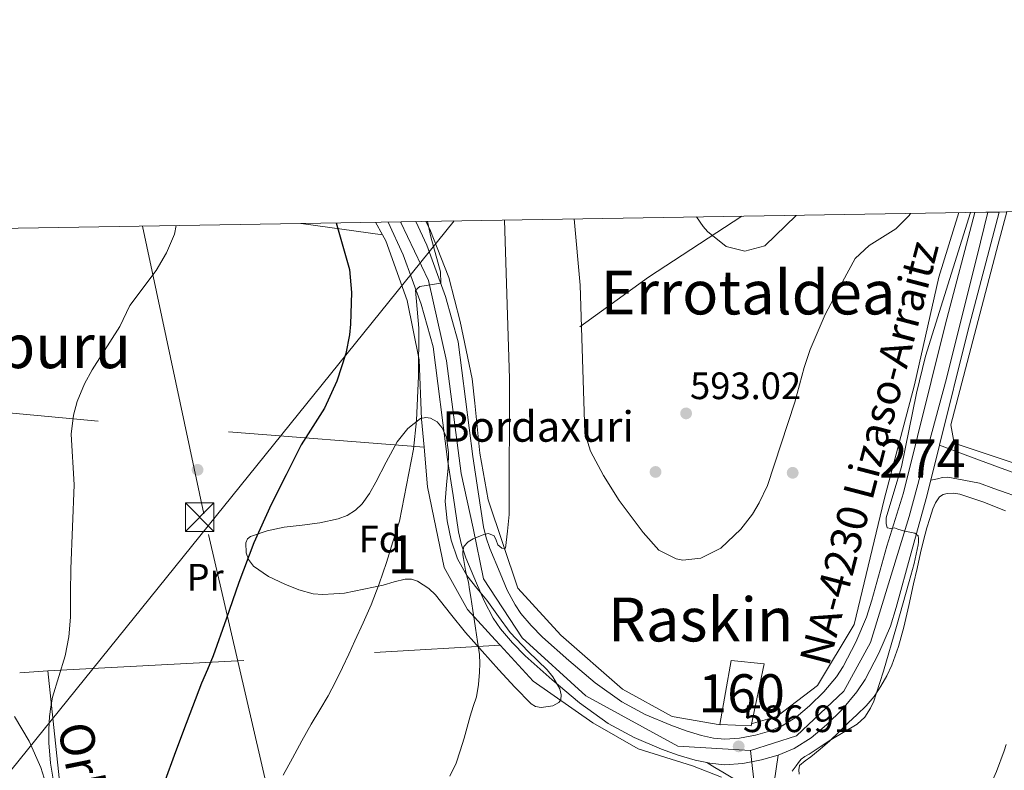
# Model space of a CAD drawing. Units: metres. Extents: x 606980 to 613849, y 4757028 to 4761764.
# Drawn here: x 610432 to 610690, y 4761567 to 4761764 of the extents above; entities that cross this region are included whole.
import ezdxf
from ezdxf.enums import TextEntityAlignment as Align

# ---------------------------------------------------------------- set-up
doc = ezdxf.new("R2010")
doc.units = ezdxf.units.M
doc.header["$MEASUREMENT"] = 0
for name, pattern in [('DGN Style 2', [85.73, 51.438, -34.292]), ('DGN Style 3', [120.022, 85.73, -34.292]), ('DGN Style 4', [137.25373000000002, 68.584, -34.292, 0.08573, -34.292]), ('DGN Style 5', [60.011, 25.719, -34.292]), ('DGN Style 7', [171.46, 77.157, -34.292, 25.719, -34.292])]:
    doc.linetypes.add(name, pattern=pattern)
for name, color, linetype, lineweight in [('Nivel 17', 7, 'Continuous', 0), ('Nivel 18', 7, 'Continuous', 0), ('Nivel 20', 7, 'Continuous', 0), ('Nivel 21', 7, 'Continuous', 0), ('Nivel 23', 7, 'Continuous', 0), ('Nivel 32', 7, 'Continuous', 0), ('Nivel 33', 7, 'Continuous', 0), ('Nivel 35', 7, 'Continuous', 0), ('Nivel 36', 7, 'Continuous', 0), ('Nivel 37', 7, 'Continuous', 0), ('Nivel 4', 7, 'Continuous', 0), ('Nivel 41', 7, 'Continuous', 0), ('Nivel 44', 7, 'Continuous', 0), ('Nivel 45', 7, 'Continuous', 0), ('Nivel 48', 7, 'Continuous', 0), ('Nivel 49', 7, 'Continuous', 0), ('Nivel 5', 7, 'Continuous', 0), ('Nivel 53', 7, 'Continuous', 0), ('Nivel 54', 7, 'Continuous', 0), ('Nivel 57', 7, 'Continuous', 0), ('Nivel 61', 7, 'Continuous', 0), ('Nivel 7', 7, 'Continuous', 0)]:
    doc.layers.add(name, color=color, linetype=linetype, lineweight=lineweight)
doc.styles.add('Style-Arial', font='txt')
doc.styles.add('Style-Arial Narrow', font='txt')
doc.styles.add('Style-Helvetica-Narrow-Oblique', font='txt')
doc.styles.add('Style-Times New Roman', font='txt')

# ---------------------------------------------------------------- blocks, each defined once
blk = doc.blocks.new('5TME')
at = {"layer": 'Nivel 32', "color": 7, "linetype": 'Continuous', "lineweight": 0}
for p, q in [((-3.75, 3.75), (3.75, -3.75)), ((3.719999998807907, 3.779999999329448), (-3.720000002533197, -3.780000001192093))]:
    blk.add_line(p, q, dxfattribs=at)
at = {"layer": 'Nivel 32', "color": 7, "linetype": 'Continuous', "lineweight": 0, "flags": 128}
blk.add_lwpolyline([(-3.75, -3.75), (3.75, -3.75), (3.75, 3.75), (-3.75, 3.75), (-3.720000002533197, -3.780000001192093)], dxfattribs=at)
blk = doc.blocks.new('5PATER')
at = {"layer": 'Nivel 7', "linetype": 'Continuous', "lineweight": 0}
h = blk.add_hatch(color=51, dxfattribs=at)
edge = h.paths.add_edge_path()
edge.add_ellipse((0.005417913198471069, 0.003959735855460167), major_axis=(-1.095731442372465, -1.110710699892244), ratio=0.9994222409660318, start_angle=0, end_angle=360)
blk = doc.blocks.new('5PERFI')
at = {"layer": 'Nivel 17', "linetype": 'Continuous', "lineweight": 0}
h = blk.add_hatch(color=7, dxfattribs=at)
edge = h.paths.add_edge_path()
edge.add_arc((-0.003346245735883713, -0.00318029522895813), 1.559999999766158, 315.0000000018422, 675.0000000018422)

msp = doc.modelspace()

# ---------------------------------------------------------------- linework, layer by layer
at = {"layer": 'Nivel 18', "color": 1, "linetype": 'DGN Style 3', "lineweight": 13}
msp.add_polyline3d([(610615.5199999996, 4761579.41, 587.29), (610618.4899999984, 4761596.16, 588.25), (610627.120000001, 4761595.26, 587.58), (610623.7100000009, 4761579.060000001, 586.97), (610615.5199999996, 4761579.41, 587.29)], dxfattribs=at)
at = {"layer": 'Nivel 20', "color": 7, "linetype": 'DGN Style 2', "lineweight": 0, "extrusion": (-0.0472668754849481, 0.08591603334004377, 0.9951805251797299), "elevation": 380823.7882463349, "flags": 128}
msp.add_lwpolyline([(-2830162.226875696, -3858988.172304906), (-2830162.226875696, -3858984.399096722)], dxfattribs=at)
at = {"layer": 'Nivel 20', "color": 7, "linetype": 'DGN Style 2', "lineweight": 0, "extrusion": (0.4863454867065586, -0.7888264619989538, 0.3757936673367099), "elevation": -3458968.436569255, "flags": 128}
msp.add_lwpolyline([(3018777.993417222, 1403311.716004919), (3018748.755340051, 1403309.698099214), (3018692.635329589, 1403298.389194509)], dxfattribs=at)
at = {"layer": 'Nivel 20', "color": 7, "linetype": 'DGN Style 2', "lineweight": 0, "extrusion": (-0.1702061465808745, 0.02374411720738361, 0.9851223703500658), "elevation": 9715.990660331445, "flags": 128}
msp.add_lwpolyline([(-4800392.92672326, -52356.60360872), (-4800392.92672326, -52334.78280442953)], dxfattribs=at)
at = {"layer": 'Nivel 20', "color": 7, "linetype": 'DGN Style 2', "lineweight": 0, "extrusion": (-0.105685952221093, -0.9645827370756824, 0.2416828972821738), "elevation": -4657392.570332496, "flags": 128}
msp.add_lwpolyline([(88292.00043938681, 1160597.59632703), (88215.67978150025, 1160587.970986545), (88173.32158220932, 1160585.16788953)], dxfattribs=at)
at = {"layer": 'Nivel 20', "color": 7, "linetype": 'DGN Style 2', "lineweight": 0, "extrusion": (0.008636891832229958, -0.9328815602658569, 0.3600797114743051), "elevation": -4436524.896505056, "flags": 128}
msp.add_lwpolyline([(654495.4930779524, 1712977.388456113), (654548.6367235966, 1712983.798427088), (654614.1201170981, 1712992.973903937)], dxfattribs=at)
at = {"layer": 'Nivel 20', "color": 7, "linetype": 'DGN Style 2', "lineweight": 0, "extrusion": (-0.1444061765325133, -0.01167704931529757, 0.9894495958352547), "elevation": -143187.6919901134, "flags": 128}
msp.add_lwpolyline([(-4696900.912230218, 981849.350299716), (-4696900.912230218, 981841.8267035037)], dxfattribs=at)
at = {"layer": 'Nivel 20', "color": 7, "linetype": 'DGN Style 2', "lineweight": 0}
for points in [[(610678.1499999985, 4761713.68, 585.94), (610672.9699999988, 4761696.76, 585.78), (610666.5700000003, 4761668.52, 585.3000000000001), (610658.5700000003, 4761638.439999999, 585.22), (610650.7300000004, 4761605.6, 587.52), (610641.0799999982, 4761589.57, 587.7), (610630.4600000009, 4761581.470000001, 587.5500000000001), (610623.7199999988, 4761579.550000001, 587.67)], [(610725.2300000004, 4761638.109999999, 580.53), (610708.9699999988, 4761642.58, 580.82), (610676.9100000001, 4761653.18, 583.6), (610676.0899999999, 4761658.040000001, 583.9), (610688.4499999993, 4761705.4, 584.14), (610690.7600000016, 4761713.890000001, 584.09)], [(610551.2300000004, 4761663.689999999, 583.39), (610550.5700000003, 4761670.119999999, 583.04), (610547.370000001, 4761685.16, 581.12), (610544.4100000001, 4761696.68, 580.86), (610539.4499999993, 4761709.32, 579.92), (610538.4100000001, 4761711.390000001, 579.79)], [(610527, 4761707.890000001, 577.22), (610527.8900000006, 4761706.279999999, 577.4), (610533.4899999984, 4761690.6, 578.0600000000001), (610536.6099999994, 4761675.08, 578.76), (610537.2899999991, 4761659.48, 580.12), (610537.9299999997, 4761652.119999999, 580.5500000000001)], [(610615.6099999994, 4761579.300000001, 587.91), (610603, 4761581.5, 587.52), (610590.0100000016, 4761588.67, 587.71), (610573.7600000016, 4761602.82, 587.23), (610562.5399999991, 4761615.15, 586.35), (610554.7199999988, 4761638.290000001, 584.39), (610552.5700000003, 4761650.6, 584.08), (610551.2300000004, 4761663.689999999, 583.39)], [(610537.9299999997, 4761652.119999999, 580.5500000000001), (610538.8500000015, 4761641.720000001, 581.16), (610543.1999999993, 4761620.540000001, 583.41), (610549.3200000003, 4761609.58, 584.85), (610556.5899999999, 4761601.619999999, 585.35), (610557.879999999, 4761600.199999999, 585.44)], [(610557.879999999, 4761600.199999999, 585.44), (610566.5399999991, 4761590.75, 586.07), (610582.1600000001, 4761579.810000001, 587.23), (610594.1099999994, 4761573.02, 587.49), (610608.3500000015, 4761568.540000001, 587.6800000000001), (610615.8999999985, 4761565.58, 587.6)], [(610442.2800000012, 4761565.359999999, 572.5500000000001), (610439.3099999987, 4761593.49, 570.9)]]:
    msp.add_polyline3d(points, dxfattribs=at)
at = {"layer": 'Nivel 21', "color": 7, "linetype": 'Continuous', "lineweight": 13}
for points in [[(610682.3299999982, 4761713.75, 584.84), (610674.5700000003, 4761684.119999999, 584.62), (610663.6499999985, 4761640.199999999, 584.97), (610659.2800000012, 4761626.16, 585.27), (610655.370000001, 4761611.960000001, 585.82), (610653.9499999993, 4761607.5, 585.83), (610651.1900000013, 4761600.960000001, 585.91), (610647.8200000003, 4761594.59, 585.97), (610646.0599999987, 4761591.880000001, 586.01), (610642.7899999991, 4761587.970000001, 586.0500000000001), (610639, 4761584.24, 586.13), (610635.5100000016, 4761581.310000001, 586.23), (610631.8599999994, 4761579.029999999, 586.37), (610628.5500000007, 4761577.630000001, 586.54), (610624.8599999994, 4761576.58, 586.75), (610620.6999999993, 4761575.77, 587.01), (610616.7899999991, 4761575.529999999, 587.0500000000001), (610613.870000001, 4761575.800000001, 587.08), (610610.6999999993, 4761576.49, 587.13), (610606.6499999985, 4761577.699999999, 587.23), (610602.620000001, 4761579.16, 587.33), (610595.9299999997, 4761581.98, 587.54), (610589.7699999996, 4761585.290000001, 587.77), (610582.7800000012, 4761590.34, 587.65), (610575.9200000018, 4761596.15, 587.16), (610569.0199999996, 4761602.279999999, 586.67), (610566.0199999996, 4761605.310000001, 586.44), (610563.3200000003, 4761608.52, 586.22), (610561.8200000003, 4761610.74, 586.11), (610559.7699999996, 4761614.66, 585.97), (610557.870000001, 4761619.09, 585.37), (610555.1700000018, 4761625.52, 585.11), (610554.1999999993, 4761628.34, 585.03), (610553.5500000007, 4761631.210000001, 584.69), (610552.1499999985, 4761640.43, 583.39), (610550.7300000004, 4761649.720000001, 583.1), (610546.8900000006, 4761679.800000001, 582.24), (610543.5700000003, 4761691.720000001, 580.63), (610538.6499999985, 4761705.16, 579.57), (610535.8000000007, 4761711.35, 579.36)], [(610688.75, 4761713.85, 583.91), (610680.5599999987, 4761682.59, 583.67), (610673.120000001, 4761652.67, 584.32), (610670.8399999999, 4761643.5, 584.51), (610669.6499999985, 4761638.710000001, 584.62), (610665.7100000009, 4761624.380000001, 585.09), (610661.7699999996, 4761610.060000001, 585.15), (610660.2199999988, 4761605.189999999, 585.16), (610657.2300000004, 4761598.1, 585.25), (610653.5799999982, 4761591.199999999, 585.33), (610651.4400000013, 4761587.91, 585.38), (610647.7100000009, 4761583.439999999, 585.46), (610643.5, 4761579.300000001, 585.46), (610639.4400000013, 4761575.890000001, 585.49), (610634.9499999993, 4761573.09, 585.5500000000001), (610630.7699999996, 4761571.32, 585.69)], [(610528.5, 4761711.23, 577.84), (610532.4699999988, 4761702.609999999, 578.11), (610537.2100000009, 4761689.67, 580.3000000000001), (610540.3299999982, 4761678.470000001, 580.8000000000001), (610544.1000000015, 4761648.869999999, 581.79), (610545.5500000007, 4761639.42, 582.78), (610546.9899999984, 4761629.970000001, 584.41), (610547.7699999996, 4761626.52, 584.79), (610548.9299999997, 4761623.140000001, 585.03), (610551.7199999988, 4761616.48, 585.1800000000001), (610553.7399999984, 4761611.800000001, 585.33), (610556.0799999982, 4761607.310000001, 585.5), (610558, 4761604.48, 585.65), (610561.0899999999, 4761600.810000001, 585.91), (610564.4299999997, 4761597.43, 586.14), (610571.5500000007, 4761591.1, 586.64), (610578.6600000001, 4761585.08, 587.15), (610586.2199999988, 4761579.619999999, 587.44), (610593.0500000007, 4761575.949999999, 587.1800000000001), (610600.1900000013, 4761572.939999999, 586.97), (610604.5500000007, 4761571.359999999, 586.85), (610609.0300000012, 4761570.02, 586.73), (610612.1000000015, 4761569.359999999, 586.66)], [(610569.370000001, 4761410.720000001, 574.08), (610571.1799999997, 4761414.57, 574.19), (610578.0399999991, 4761429.02, 574.63), (610584.6099999994, 4761443.380000001, 575.59), (610589.2300000004, 4761454.99, 577.59), (610593.7100000009, 4761466.85, 578.91), (610597.8099999987, 4761477.310000001, 579.59), (610601.9600000009, 4761487.800000001, 579.74), (610605.9600000009, 4761496.93, 580.74), (610610.0399999991, 4761505.859999999, 581.04), (610613.0599999987, 4761513.109999999, 581.45), (610615.9200000018, 4761520.390000001, 582), (610618.4299999997, 4761527.67, 582.59), (610620.2300000004, 4761534.960000001, 583.24), (610621.6999999993, 4761546.109999999, 584.52), (610622.4100000001, 4761551.5, 585.15), (610622.1099999994, 4761556.52, 585.5500000000001), (610621.8000000007, 4761561.550000001, 585.95), (610621.1799999997, 4761563.26, 586.09), (610618.9400000013, 4761565.279999999, 586.25), (610616.2699999996, 4761566.859999999, 586.44), (610614.1799999997, 4761568.109999999, 586.5500000000001), (610612.1000000015, 4761569.359999999, 586.66)], [(610630.7699999996, 4761571.32, 585.67), (610629.7699999996, 4761564.16, 585.3000000000001)]]:
    msp.add_polyline3d(points, dxfattribs=at)
at = {"layer": 'Nivel 21', "color": 7, "linetype": 'Continuous', "lineweight": 0}
for points in [[(610673.120000001, 4761652.67, 583.13), (610681.2199999988, 4761649.65, 582.5600000000001), (610689.3200000003, 4761646.619999999, 582.32), (610703.7699999996, 4761641.43, 581.85)], [(610430.5500000007, 4761581.43, 569.57), (610434.4100000001, 4761575.01, 569.75), (610437.4699999988, 4761568.130000001, 569.84), (610439.620000001, 4761561.08, 569.87)]]:
    msp.add_polyline3d(points, dxfattribs=at)
at = {"layer": 'Nivel 21', "color": 7, "linetype": 'DGN Style 3', "lineweight": 0}
msp.add_polyline3d([(610701.9200000018, 4761636.1, 581.15), (610687.379999999, 4761641.33, 583.28), (610683.620000001, 4761642.73, 583.54), (610679.4699999988, 4761643.51, 583.84), (610675.3200000003, 4761644.290000001, 584.13), (610673.9299999997, 4761644.18, 584.24), (610672.5399999991, 4761643.810000001, 584.35), (610671.6900000013, 4761643.65, 584.41), (610670.8399999999, 4761643.5, 584.47)], dxfattribs=at)
at = {"layer": 'Nivel 23', "color": 7, "linetype": 'DGN Style 4', "lineweight": 0}
for points in [[(610623.5399999991, 4761572.52, 586.52), (610635.6000000015, 4761576.41, 585.83), (610648.0500000007, 4761588.08, 585.66), (610655.0500000007, 4761600.92, 585.53), (610665.1700000018, 4761633.98, 584.91), (610674.8999999985, 4761670.16, 584.0500000000001), (610683.8399999999, 4761705.960000001, 584.27), (610685.7899999991, 4761713.800000001, 584.34)], [(610531.7399999984, 4761711.279999999, 578.52), (610539.120000001, 4761695.84, 579.96), (610543.7899999991, 4761674.83, 581.57), (610547.6799999997, 4761645.27, 582.79), (610550.7899999991, 4761630.869999999, 584.54), (610553.5199999996, 4761617.640000001, 585.23), (610563.629999999, 4761602.08, 586.16), (610580.3599999994, 4761586.91, 587.34), (610604.4800000004, 4761573.68, 586.99), (610623.5399999991, 4761572.52, 586.52)], [(610623.5399999991, 4761572.52, 586.52), (610624.8399999999, 4761561.029999999, 585.64), (610623.6400000006, 4761543.17, 584.16), (610620.879999999, 4761531.300000001, 582.82), (610619.4400000013, 4761523.369999999, 582.08), (610609.25, 4761497.58, 580.53), (610585.4200000018, 4761437.960000001, 574.98), (610577.620000001, 4761422.01, 574.46), (610553.8000000007, 4761367.449999999, 571.21), (610544.0899999999, 4761346.460000001, 570.91), (610530.4600000009, 4761319.119999999, 571.74), (610521.8200000003, 4761294.529999999, 572.67), (610516.1900000013, 4761279.41, 573.39), (610514.1600000001, 4761257.08, 573.97), (610512.3599999994, 4761234.290000001, 574.4300000000001), (610510.1999999993, 4761193.73, 576.1800000000001), (610509, 4761170.1, 577.52), (610508.75, 4761158.810000001, 578)]]:
    msp.add_polyline3d(points, dxfattribs=at)
at = {"layer": 'Nivel 32', "color": 6, "linetype": 'DGN Style 7', "lineweight": 0}
msp.add_polyline3d([(610569.4699999988, 4761245.26, 580.64), (610516.4299999997, 4761491.23, 580.57), (610498.8299999982, 4761554.040000001, 580.4300000000001), (610480.1600000001, 4761634.67, 573.77), (610464.120000001, 4761710.18, 569.5)], dxfattribs=at)
at = {"layer": 'Nivel 33', "color": 7, "linetype": 'Continuous', "lineweight": 0}
msp.add_polyline3d([(610494.8900000006, 4761167.08, 576.39), (610406.4299999997, 4761342.91, 570.26), (610425.1099999994, 4761561.9, 569.25), (610545.8099999987, 4761711.51, 581.72)], dxfattribs=at)
at = {"layer": 'Nivel 35', "color": 92, "linetype": 'DGN Style 3', "lineweight": 0}
msp.add_polyline3d([(610517.0700000003, 4761613.869999999, 580.95), (610514.2399999984, 4761613.699999999, 580.95), (610511.4200000018, 4761613.52, 580.96), (610508.8599999994, 4761613.67, 580.85), (610505.1099999994, 4761614.73, 580.45), (610501.3900000006, 4761616.16, 580.1), (610497.120000001, 4761618.210000001, 579.87), (610493.2300000004, 4761620.91, 579.67), (610491.879999999, 4761622.67, 579.58), (610491.25, 4761624.42, 579.53), (610491.1600000001, 4761627.02, 579.46), (610491.5899999999, 4761628.050000001, 579.45), (610492.3999999985, 4761628.720000001, 579.44), (610496.7600000016, 4761630.220000001, 579.94), (610501.2899999991, 4761631.119999999, 580.61), (610505.9299999997, 4761631.699999999, 580.9300000000001), (610510.5700000003, 4761632.300000001, 581.12), (610515.4499999993, 4761633.300000001, 581.07), (610517.7800000012, 4761634.189999999, 581.03), (610519.9600000009, 4761635.58, 581.0600000000001), (610521.6600000001, 4761637.25, 581.15), (610523.6000000015, 4761640.029999999, 581.32), (610525.2899999991, 4761642.98, 581.54), (610528.0199999996, 4761648.24, 582.04), (610530.8599999994, 4761653.540000001, 582.48), (610533.6900000013, 4761657.029999999, 582.6800000000001), (610536.9699999988, 4761659.630000001, 582.87), (610538.370000001, 4761659.949999999, 582.9300000000001), (610539.5899999999, 4761659.73, 582.98), (610541.379999999, 4761658.779999999, 583.0500000000001), (610542.7199999988, 4761657.26, 583.12), (610543.8099999987, 4761654.640000001, 583.16), (610544.3599999994, 4761650.710000001, 583.09), (610544.2800000012, 4761646.75, 583.12), (610543.8000000007, 4761642.300000001, 583.35), (610543.4699999988, 4761637.859999999, 583.59), (610543.9499999993, 4761632.779999999, 583.82), (610545.0700000003, 4761627.73, 584.0500000000001), (610546.7100000009, 4761622.859999999, 584.62), (610549.1499999985, 4761618.449999999, 585.27), (610551.7600000016, 4761615.189999999, 585.26), (610554.3999999985, 4761611.970000001, 585.25), (610557.4600000009, 4761607.74, 586.08), (610560.5199999996, 4761603.52, 586.9300000000001), (610565.2199999988, 4761598.52, 587.25), (610570.1900000013, 4761593.710000001, 587.54), (610571.6999999993, 4761591.890000001, 587.82), (610573.5199999996, 4761588.720000001, 588.42), (610573.8999999985, 4761587.18, 588.66), (610573.7600000016, 4761585.810000001, 588.77), (610573.2800000012, 4761585.119999999, 588.77), (610571.7399999984, 4761584.24, 588.69), (610568.629999999, 4761583.83, 588.49), (610567.1700000018, 4761584.130000001, 588.4), (610566.0399999991, 4761584.82, 588.35), (610561.7399999984, 4761589.18, 588.4), (610557.5500000007, 4761593.68, 588.37), (610553.1499999985, 4761598.609999999, 587.71), (610548.7800000012, 4761603.550000001, 586.96), (610544.9100000001, 4761608.43, 586.89), (610540.9100000001, 4761613.359999999, 586.63), (610539.1900000013, 4761615.040000001, 586.3000000000001), (610536.2199999988, 4761616.98, 585.75), (610534.629999999, 4761617.48, 585.48), (610533.0199999996, 4761617.5, 585.22), (610530.0799999982, 4761616.779999999, 584.9300000000001), (610527.1799999997, 4761615.970000001, 584.39), (610522.120000001, 4761614.92, 582.67), (610517.0700000003, 4761613.869999999, 580.95)], dxfattribs=at)
at = {"layer": 'Nivel 36', "color": 92, "linetype": 'Continuous', "lineweight": 0}
msp.add_polyline3d([(610636.3299999982, 4761566.32, 585.2), (610636.2100000009, 4761567.5, 585.26), (610636.4100000001, 4761568.59, 585.3100000000001), (610637.870000001, 4761569.859999999, 585.41), (610639.3999999985, 4761570.93, 585.51), (610641.8500000015, 4761572.93, 585.5600000000001), (610644.25, 4761574.99, 585.5500000000001), (610646.7100000009, 4761577.380000001, 585.62), (610649.1499999985, 4761579.790000001, 585.67), (610651.5199999996, 4761582.02, 585.53), (610653.8999999985, 4761584.26, 585.33), (610655.9499999993, 4761586.720000001, 585.23), (610657.7100000009, 4761589.42, 585.11), (610659.2800000012, 4761592.119999999, 584.83), (610660.5899999999, 4761594.93, 584.51), (610662.379999999, 4761599.859999999, 584.0500000000001), (610663.7899999991, 4761604.91, 583.78), (610665.0399999991, 4761610.59, 583.79), (610666.3000000007, 4761616.27, 583.83), (610667.2199999988, 4761620.33, 583.82), (610668.1600000001, 4761624.380000001, 583.8100000000001), (610668.9499999993, 4761627.67, 583.82), (610669.7899999991, 4761630.939999999, 583.83), (610670.5300000012, 4761633.449999999, 583.8000000000001), (610671.370000001, 4761635.939999999, 583.75), (610672.0300000012, 4761637.58, 583.66), (610673.0700000003, 4761639.09, 583.52), (610674.0500000007, 4761639.73, 583.3000000000001), (610675.1600000001, 4761639.970000001, 583.07), (610676.8200000003, 4761640.07, 583.03), (610678.4299999997, 4761639.82, 582.99), (610684.4400000013, 4761637.76, 581.85), (610690.4299999997, 4761635.470000001, 580.82)], dxfattribs=at)
at = {"layer": 'Nivel 4', "color": 30, "linetype": 'Continuous', "lineweight": 30, "elevation": 575, "flags": 128}
msp.add_lwpolyline([(610514.8900000006, 4761711.01), (610518.3999999985, 4761698.73), (610518.9200000018, 4761692.720000001), (610518.6499999985, 4761684.4), (610518.4100000001, 4761681.640000001), (610517.4200000018, 4761676.74), (610515.1000000015, 4761669.460000001), (610511.8000000007, 4761662.34), (610505.7300000004, 4761652.76), (610501.7699999996, 4761644.92), (610497.8099999987, 4761637.09), (610493.3099999987, 4761627), (610489.3399999999, 4761616.67), (610486.0300000012, 4761607.01), (610482.6499999985, 4761597.380000001), (610481.129999999, 4761593.810000001), (610479.6099999994, 4761590.24), (610477.1900000013, 4761584.01), (610474.8099999987, 4761577.76), (610472.4100000001, 4761571.279999999), (610470.0799999982, 4761564.77)], dxfattribs=at)
at = {"layer": 'Nivel 49', "color": 7, "linetype": 'Continuous', "lineweight": 0, "extrusion": (0.1433290098426261, 0.002232539094121901, 0.9896725775258833), "elevation": 98738.00589942074, "flags": 128}
msp.add_lwpolyline([(4751625.175043194, -677613.5249815173), (4751625.175043194, -677620.0127623379)], dxfattribs=at)
at = {"layer": 'Nivel 49', "color": 7, "linetype": 'Continuous', "lineweight": 0, "extrusion": (-0.2037932186848751, -0.003350025512628083, 0.9790082233296733), "elevation": -139807.7121063473, "flags": 128}
msp.add_lwpolyline([(-4751033.277381694, 674370.6858744547), (-4751033.277381696, 674378.1434075609)], dxfattribs=at)
at = {"layer": 'Nivel 49', "color": 7, "linetype": 'DGN Style 5', "lineweight": 0}
msp.add_polyline3d([(610612.1000000015, 4761569.359999999, 586.66), (610612.8500000015, 4761569.199999999, 586.64), (610616.6799999997, 4761568.83, 586.58), (610621.5399999991, 4761569.130000001, 586.5500000000001), (610626.4100000001, 4761570.08, 586.04), (610630.7699999996, 4761571.32, 585.69)], dxfattribs=at)
at = {"layer": 'Nivel 5', "color": 30, "linetype": 'Continuous', "lineweight": 0, "flags": 128}
for points, elevation in [([(610577.2800000012, 4761712.029999999), (610578.8500000015, 4761694.689999999), (610580.129999999, 4761655.880000001), (610581.5799999982, 4761651.109999999), (610584.9800000004, 4761644.67), (610589.1000000015, 4761638.17), (610595.370000001, 4761629.720000001), (610599.5300000012, 4761625.08), (610604.0599999987, 4761622.84), (610605.8099999987, 4761622.52), (610610.4899999984, 4761623), (610615.7699999996, 4761625.640000001), (610620.9699999988, 4761630.6), (610624.0300000012, 4761634.57), (610625.8500000015, 4761637.560000001), (610628.0199999996, 4761642.08), (610635.1700000018, 4761663.960000001), (610637.6099999994, 4761673.08), (610639.2100000009, 4761677.810000001), (610643.120000001, 4761686.99), (610647.6900000013, 4761695.560000001), (610651.0100000016, 4761701.640000001), (610654.620000001, 4761705.07), (610661.6499999985, 4761709.4), (610665.1799999997, 4761712.91), (610665.5300000012, 4761713.470000001)], 590), ([(610641.7699999996, 4761573.49), (610644.6400000006, 4761575.390000001), (610651.4899999984, 4761579.439999999), (610653.5100000016, 4761581.32), (610655.0100000016, 4761583.66), (610655.8500000015, 4761585.51), (610656.5399999991, 4761587.390000001), (610657.4800000004, 4761590.359999999), (610658.379999999, 4761593.34), (610661.8000000007, 4761605.1), (610665.1499999985, 4761616.859999999), (610666.4699999988, 4761621.65), (610667.5199999996, 4761626.51), (610667.5700000003, 4761627.220000001), (610667.5799999982, 4761628.18), (610667.5300000012, 4761628.859999999), (610666.6400000006, 4761629.6), (610665.7600000016, 4761629.76), (610664.8999999985, 4761629.92), (610663.9800000004, 4761630.140000001), (610663.0700000003, 4761630.369999999), (610662.1900000013, 4761630.66), (610661.3299999982, 4761630.98), (610660.3299999982, 4761630.84), (610659.379999999, 4761630.99), (610659.0899999999, 4761632.1), (610659.120000001, 4761633.6), (610661.120000001, 4761640.300000001), (610663.129999999, 4761647), (610667.0399999991, 4761666.290000001), (610669.4499999993, 4761676), (610681.2600000016, 4761713.73)], 585), ([(610538.8599999994, 4761711.4), (610539.7300000004, 4761707.32), (610542.2100000009, 4761698.119999999), (610542.3000000007, 4761695.18), (610536.8299999982, 4761694.290000001), (610535.6499999985, 4761693.32), (610536.5300000012, 4761683.4), (610536.4899999984, 4761670.84), (610535.9400000013, 4761659.130000001), (610535.1400000006, 4761651.630000001), (610531.4499999993, 4761632.76), (610529.75, 4761627.32), (610528.0500000007, 4761621.869999999), (610526.1799999997, 4761616.26), (610524.0300000012, 4761610.74), (610521.9600000009, 4761606.029999999), (610519.8200000003, 4761601.359999999), (610518.1900000013, 4761597.83), (610516.5399999991, 4761594.300000001), (610514.7199999988, 4761590.58), (610512.7699999996, 4761586.93), (610510.5700000003, 4761583.210000001), (610508.3599999994, 4761579.5), (610505.8599999994, 4761575.050000001), (610503.3900000006, 4761570.58), (610500.9499999993, 4761566.060000001)], 580), ([(610559.0700000003, 4761711.73), (610560.3200000003, 4761670.16), (610560.25, 4761634.52), (610559.7899999991, 4761630.1), (610559.3299999982, 4761625.68), (610558.9200000018, 4761625.48), (610558.3299999982, 4761625.65), (610557.2800000012, 4761626.529999999), (610556.8599999994, 4761627.710000001), (610556.3000000007, 4761628.859999999), (610554.8099999987, 4761629.470000001), (610553.6499999985, 4761629.220000001), (610550.8000000007, 4761628.09), (610549.5199999996, 4761627.290000001), (610548.379999999, 4761626.1), (610548.0799999982, 4761624.800000001), (610548.1400000006, 4761623.880000001), (610548.25, 4761622.960000001), (610548.5, 4761621.390000001), (610548.7800000012, 4761619.82), (610549.1799999997, 4761618.279999999), (610549.5500000007, 4761616.74), (610549.8500000015, 4761614.77), (610550.1600000001, 4761612.800000001), (610550.4299999997, 4761611.060000001), (610550.6999999993, 4761609.33), (610551.0799999982, 4761606.970000001), (610551.4499999993, 4761604.609999999), (610551.9800000004, 4761601.16), (610552.4499999993, 4761597.699999999), (610552.5599999987, 4761595.41), (610552.4600000009, 4761593.119999999), (610552.2300000004, 4761589.84), (610551.6499999985, 4761586.59), (610550.8399999999, 4761584.09), (610550.0300000012, 4761581.6), (610549.2199999988, 4761578.689999999), (610548.4100000001, 4761575.779999999), (610547.4299999997, 4761572.5), (610546.3500000015, 4761569.25), (610544.7199999988, 4761565.810000001)], 585), ([(610609.4200000018, 4761712.560000001), (610611.1499999985, 4761710.09), (610612.25, 4761708.76), (610617.1700000018, 4761704.76), (610622.0599999987, 4761703.619999999), (610627.2899999991, 4761704.98), (610635.5199999996, 4761712.98)], 595), ([(610472.9200000018, 4761710.32), (610472.4600000009, 4761708.029999999), (610470.4100000001, 4761703.16), (610467.6900000013, 4761698.52), (610460.8099999987, 4761689.32), (610458.1700000018, 4761683.800000001), (610450.8599999994, 4761672.4), (610448.8900000006, 4761668.76), (610446.9499999993, 4761664.15), (610446.0100000016, 4761660.52), (610445.370000001, 4761655.529999999), (610446.1700000018, 4761642.279999999), (610445.7199999988, 4761631.27), (610445.2600000016, 4761620.26), (610445.2300000004, 4761613.880000001), (610445.2300000004, 4761607.51), (610444.75, 4761602.41), (610443.7899999991, 4761597.359999999), (610442.1600000001, 4761591.939999999), (610440.5300000012, 4761586.529999999), (610440.0599999987, 4761584.029999999), (610439.7399999984, 4761581.51), (610439.5, 4761578.050000001), (610439.5199999996, 4761574.59), (610439.9600000009, 4761569.27), (610440.8099999987, 4761563.99)], 570), ([(610668.7699999996, 4761532.9), (610672.5399999991, 4761537.970000001), (610676.2100000009, 4761543.439999999), (610679.5, 4761549.119999999), (610683.9899999984, 4761557.960000001), (610688.0599999987, 4761567.01), (610690.1000000015, 4761572.460000001), (610690.5500000007, 4761574.09)], 580), ([(610634.4400000013, 4761567.109999999), (610635.5, 4761568.51), (610636.1600000001, 4761569.42), (610636.8399999999, 4761570.32), (610637.8200000003, 4761571.02), (610638.9100000001, 4761571.58), (610641.7699999996, 4761573.49)], 585)]:
    msp.add_lwpolyline(points, dxfattribs=dict(at, elevation=elevation))
at = {"layer": 'Nivel 53', "color": 1, "linetype": 'Continuous', "lineweight": 0}
msp.add_3dface([(610615.5199999996, 4761579.41, 587.29), (610623.7100000009, 4761579.060000001, 586.97), (610627.120000001, 4761595.26, 587.58), (610618.4899999984, 4761596.16, 588.25)], dxfattribs=at)
at = {"layer": 'Nivel 54', "color": 9, "linetype": 'Continuous', "lineweight": 0}
msp.add_polyline3d([(610630.7699999996, 4761571.32, 585.69), (610634.9499999993, 4761573.09, 585.5500000000001), (610639.4400000013, 4761575.890000001, 585.49), (610643.5, 4761579.300000001, 585.46), (610647.7100000009, 4761583.439999999, 585.46), (610651.4400000013, 4761587.91, 585.38), (610653.5799999982, 4761591.199999999, 585.33), (610657.2300000004, 4761598.1, 585.25), (610660.2199999988, 4761605.189999999, 585.16), (610661.7699999996, 4761610.060000001, 585.15), (610665.7100000009, 4761624.380000001, 585.09), (610669.6499999985, 4761638.710000001, 584.62), (610670.8399999999, 4761643.5, 584.51), (610673.120000001, 4761652.67, 584.32), (610680.5599999987, 4761682.59, 583.67), (610688.75, 4761713.85, 583.91), (610682.3299999982, 4761713.75, 584.84), (610674.5700000003, 4761684.119999999, 584.62), (610663.6499999985, 4761640.199999999, 584.97), (610659.2800000012, 4761626.16, 585.27), (610655.370000001, 4761611.960000001, 585.82), (610653.9499999993, 4761607.5, 585.83), (610651.1900000013, 4761600.960000001, 585.91), (610647.8200000003, 4761594.59, 585.97), (610646.0599999987, 4761591.880000001, 586.01), (610642.7899999991, 4761587.970000001, 586.0500000000001), (610639, 4761584.24, 586.13), (610635.5100000016, 4761581.310000001, 586.23), (610631.8599999994, 4761579.029999999, 586.37), (610628.5500000007, 4761577.630000001, 586.54), (610624.8599999994, 4761576.58, 586.75), (610620.6999999993, 4761575.77, 587.01), (610616.7899999991, 4761575.529999999, 587.0500000000001), (610613.870000001, 4761575.800000001, 587.08), (610610.6999999993, 4761576.49, 587.13), (610606.6499999985, 4761577.699999999, 587.23), (610602.620000001, 4761579.16, 587.33), (610595.9299999997, 4761581.98, 587.54), (610589.7699999996, 4761585.290000001, 587.77), (610582.7800000012, 4761590.34, 587.65), (610575.9200000018, 4761596.15, 587.16), (610569.0199999996, 4761602.279999999, 586.67), (610566.0199999996, 4761605.310000001, 586.44), (610563.3200000003, 4761608.52, 586.22), (610561.8200000003, 4761610.74, 586.11), (610559.7699999996, 4761614.66, 585.97), (610557.870000001, 4761619.09, 585.37), (610555.1700000018, 4761625.52, 585.11), (610554.1999999993, 4761628.34, 585.03), (610553.5500000007, 4761631.210000001, 584.69), (610552.1499999985, 4761640.43, 583.39), (610550.7300000004, 4761649.720000001, 583.1), (610546.8900000006, 4761679.800000001, 582.24), (610543.5700000003, 4761691.720000001, 580.63), (610538.6499999985, 4761705.16, 579.57), (610535.8000000007, 4761711.35, 579.36), (610528.5, 4761711.23, 577.84), (610532.4699999988, 4761702.609999999, 578.11), (610537.2100000009, 4761689.67, 580.3000000000001), (610540.3299999982, 4761678.470000001, 580.8000000000001), (610544.1000000015, 4761648.869999999, 581.79), (610545.5500000007, 4761639.42, 582.78), (610546.9899999984, 4761629.970000001, 584.41), (610547.7699999996, 4761626.52, 584.79), (610548.9299999997, 4761623.140000001, 585.03), (610551.7199999988, 4761616.48, 585.1800000000001), (610553.7399999984, 4761611.800000001, 585.33), (610556.0799999982, 4761607.310000001, 585.5), (610558, 4761604.48, 585.65), (610561.0899999999, 4761600.810000001, 585.91), (610564.4299999997, 4761597.43, 586.14), (610571.5500000007, 4761591.1, 586.64), (610578.6600000001, 4761585.08, 587.15), (610586.2199999988, 4761579.619999999, 587.44), (610593.0500000007, 4761575.949999999, 587.1800000000001), (610600.1900000013, 4761572.939999999, 586.97), (610604.5500000007, 4761571.359999999, 586.85), (610609.0300000012, 4761570.02, 586.73), (610612.1000000015, 4761569.359999999, 586.66), (610612.8500000015, 4761569.199999999, 586.64), (610616.6799999997, 4761568.83, 586.58), (610621.5399999991, 4761569.130000001, 586.5500000000001), (610626.4100000001, 4761570.08, 586.04)], close=True, dxfattribs=at)
msp.add_polyline3d([(610629.7699999996, 4761564.16, 585.3000000000001), (610630.7699999996, 4761571.32, 585.67), (610630.7699999996, 4761571.32, 585.69), (610626.4100000001, 4761570.08, 586.04), (610621.5399999991, 4761569.130000001, 586.5500000000001), (610616.6799999997, 4761568.83, 586.58), (610612.8500000015, 4761569.199999999, 586.64), (610612.1000000015, 4761569.359999999, 586.66), (610614.1799999997, 4761568.109999999, 586.5500000000001), (610616.2699999996, 4761566.859999999, 586.44)], dxfattribs=at)
at = {"layer": 'Nivel 57', "color": 92, "linetype": 'DGN Style 3', "lineweight": 0}
msp.add_polyline3d([(610517.0700000003, 4761613.869999999, 580.95), (610522.120000001, 4761614.92, 582.67), (610527.1799999997, 4761615.970000001, 584.39), (610530.0799999982, 4761616.779999999, 584.9300000000001), (610533.0199999996, 4761617.5, 585.22), (610534.629999999, 4761617.48, 585.48), (610536.2199999988, 4761616.98, 585.75), (610539.1900000013, 4761615.040000001, 586.3000000000001), (610540.9100000001, 4761613.359999999, 586.63), (610544.9100000001, 4761608.43, 586.89), (610548.7800000012, 4761603.550000001, 586.96), (610553.1499999985, 4761598.609999999, 587.71), (610557.5500000007, 4761593.68, 588.37), (610561.7399999984, 4761589.18, 588.4), (610566.0399999991, 4761584.82, 588.35), (610567.1700000018, 4761584.130000001, 588.4), (610568.629999999, 4761583.83, 588.49), (610571.7399999984, 4761584.24, 588.69), (610573.2800000012, 4761585.119999999, 588.77), (610573.7600000016, 4761585.810000001, 588.77), (610573.8999999985, 4761587.18, 588.66), (610573.5199999996, 4761588.720000001, 588.42), (610571.6999999993, 4761591.890000001, 587.82), (610570.1900000013, 4761593.710000001, 587.54), (610565.2199999988, 4761598.52, 587.25), (610560.5199999996, 4761603.52, 586.9300000000001), (610557.4600000009, 4761607.74, 586.08), (610554.3999999985, 4761611.970000001, 585.25), (610551.7600000016, 4761615.189999999, 585.26), (610549.1499999985, 4761618.449999999, 585.27), (610546.7100000009, 4761622.859999999, 584.62), (610545.0700000003, 4761627.73, 584.0500000000001), (610543.9499999993, 4761632.779999999, 583.82), (610543.4699999988, 4761637.859999999, 583.59), (610543.8000000007, 4761642.300000001, 583.35), (610544.2800000012, 4761646.75, 583.12), (610544.3599999994, 4761650.710000001, 583.09), (610543.8099999987, 4761654.640000001, 583.16), (610542.7199999988, 4761657.26, 583.12), (610541.379999999, 4761658.779999999, 583.0500000000001), (610539.5899999999, 4761659.73, 582.98), (610538.370000001, 4761659.949999999, 582.9300000000001), (610536.9699999988, 4761659.630000001, 582.87), (610533.6900000013, 4761657.029999999, 582.6800000000001), (610530.8599999994, 4761653.540000001, 582.48), (610528.0199999996, 4761648.24, 582.04), (610525.2899999991, 4761642.98, 581.54), (610523.6000000015, 4761640.029999999, 581.32), (610521.6600000001, 4761637.25, 581.15), (610519.9600000009, 4761635.58, 581.0600000000001), (610517.7800000012, 4761634.189999999, 581.03), (610515.4499999993, 4761633.300000001, 581.07), (610510.5700000003, 4761632.300000001, 581.12), (610505.9299999997, 4761631.699999999, 580.9300000000001), (610501.2899999991, 4761631.119999999, 580.61), (610496.7600000016, 4761630.220000001, 579.94), (610492.3999999985, 4761628.720000001, 579.44), (610491.5899999999, 4761628.050000001, 579.45), (610491.1600000001, 4761627.02, 579.46), (610491.25, 4761624.42, 579.53), (610491.879999999, 4761622.67, 579.58), (610493.2300000004, 4761620.91, 579.67), (610497.120000001, 4761618.210000001, 579.87), (610501.3900000006, 4761616.16, 580.1), (610505.1099999994, 4761614.73, 580.45), (610508.8599999994, 4761613.67, 580.85), (610511.4200000018, 4761613.52, 580.96), (610514.2399999984, 4761613.699999999, 580.95)], close=True, dxfattribs=at)
at = {"layer": 'Nivel 61', "color": 7, "linetype": 'Continuous', "lineweight": 0}
msp.add_polyline3d([(606979.5199999996, 4761654.810000001, 0), (610375.7699999996, 4761708.73, 0), (613772.0300000012, 4761764.32, 0), (613810.4800000004, 4759450.82, 0), (613848.9100000001, 4757137.369999999, 0), (610450.3599999994, 4757081.779999999, 0), (607051.8099999987, 4757027.890000001, 522.1), (607015.6700000018, 4759341.33, 0)], close=True, dxfattribs=at)

# ---------------------------------------------------------------- block references
at = {"layer": 'Nivel 17', "color": 7, "linetype": 'Continuous', "lineweight": 0}
for p in [(610478.5399999991, 4761646.210000001, 573.45), (610598.6400000006, 4761645.65, 592.5600000000001), (610634.6099999994, 4761645.42, 588.94)]:
    msp.add_blockref('5PERFI', p, dxfattribs=at)
at = {"layer": 'Nivel 32', "color": 7, "linetype": 'Continuous', "lineweight": 0}
msp.add_blockref('5TME', (610479.0899999999, 4761633.800000001, 573.66), dxfattribs=at)
at = {"layer": 'Nivel 7', "color": 51, "linetype": 'Continuous', "lineweight": 0}
for p in [(610606.6499999985, 4761661, 593.02), (610620.4400000013, 4761573.630000001, 586.92)]:
    msp.add_blockref('5PATER', p, dxfattribs=at)

# ---------------------------------------------------------------- texts
at = {"layer": 'Nivel 37', "color": 92, "linetype": 'Continuous', "lineweight": 0}
for s, style, p in [('Fd', 'Style-Arial', (610526.3849360198, 4761628.009979999, 579.49)), ('Pr', 'Style-Arial Narrow', (610480.5208149999, 4761618.019979998, 574))]:
    msp.add_text(s, height=6.99996, dxfattribs=dict(at, style=style)).set_placement(p, align=Align.MIDDLE_CENTER)
at = {"layer": 'Nivel 41', "color": 7, "linetype": 'Continuous', "lineweight": 0, "style": 'Style-Arial'}
for s, p in [('593.02', (610607.6799999997, 4761664.75, 593.02)), ('586.91', (610621.5500000007, 4761577.380000001, 586.92))]:
    msp.add_text(s, height=6.99996, dxfattribs=at).set_placement(p)
at = {"layer": 'Nivel 44', "color": 1, "linetype": 'Continuous', "lineweight": 0, "style": 'Style-Times New Roman'}
msp.add_text('NA-4230 Lizaso-Arraitz', height=7.99986, rotation=75.34123110796607, dxfattribs=at).set_placement((610654.6507566348, 4761650.636059474, 586.29), align=Align.MIDDLE_CENTER)
at = {"layer": 'Nivel 44', "color": 7, "linetype": 'Continuous', "lineweight": 0, "style": 'Style-Arial'}
msp.add_text('Bordaxuri', height=7.999980000000001, dxfattribs=at).set_placement((610542.7199999988, 4761653.57, 581.46))
at = {"layer": 'Nivel 44', "color": 7, "linetype": 'Continuous', "lineweight": 0, "style": 'Style-Helvetica-Narrow-Oblique'}
msp.add_text('Orkingo', height=9, rotation=281.4240000073769, dxfattribs=at).set_placement((610446.3418427631, 4761556.417164467, 571.6), align=Align.CENTER)
at = {"layer": 'Nivel 45', "color": 7, "linetype": 'Continuous', "lineweight": 0, "style": 'Style-Times New Roman'}
for s, p in [('Errotaldea', (610622.8928557225, 4761692.729979999, 583.96)), ('Landaburu', (610420.9350570403, 4761678.62998, 567.3000000000001)), ('Raskin', (610610.4687904418, 4761606.919979999, 589.01))]:
    msp.add_text(s, height=11.49996, dxfattribs=at).set_placement(p, align=Align.MIDDLE_CENTER)
at = {"layer": 'Nivel 48', "color": 7, "linetype": 'Continuous', "lineweight": 0, "style": 'Style-Arial Narrow'}
msp.add_text('274', height=9.99996, dxfattribs=at).set_placement((610668.5746221058, 4761649.159979999, 584.32), align=Align.MIDDLE_CENTER)
at = {"layer": 'Nivel 48', "color": 92, "linetype": 'Continuous', "lineweight": 0, "style": 'Style-Arial Narrow'}
msp.add_text('1', height=9.99996, dxfattribs=at).set_placement((610532.1951870099, 4761624.029979998, 580.88), align=Align.MIDDLE_CENTER)
at = {"layer": 'Nivel 48', "color": 1, "linetype": 'Continuous', "lineweight": 0, "style": 'Style-Arial Narrow'}
msp.add_text('160', height=9.99996, dxfattribs=at).set_placement((610621.2046221048, 4761587.559979999, 587.54), align=Align.MIDDLE_CENTER)

doc.saveas('drawing.dxf')
